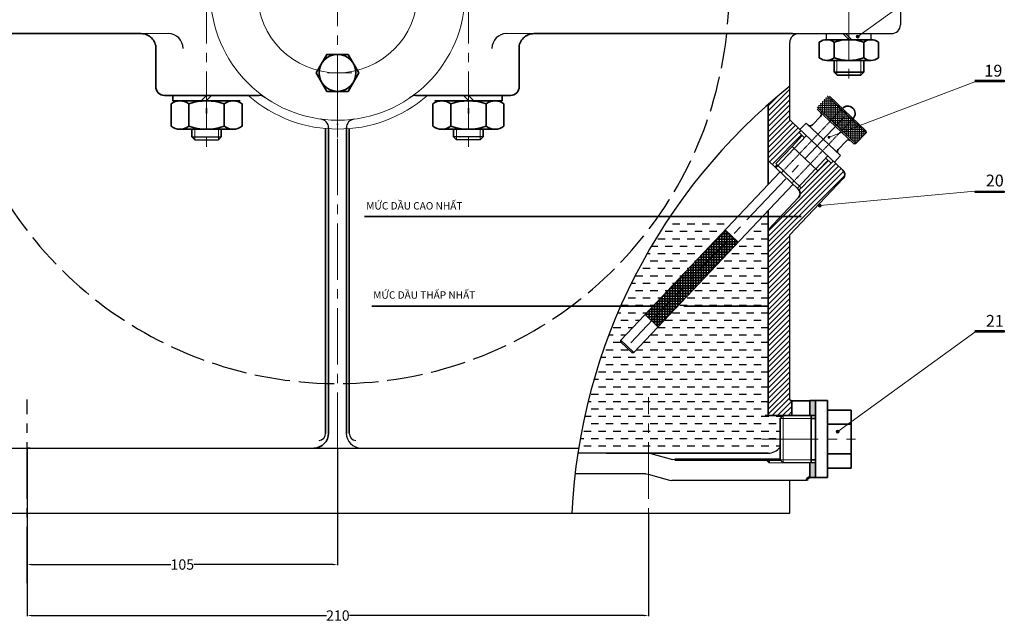
# Model space of a CAD drawing. Units: inches. Extents: x -444 to 759, y -81 to 797.
# Drawn here: x -50 to 282, y 352 to 556 of the extents above; entities that cross this region are included whole.
import ezdxf

# ---------------------------------------------------------------- set-up
doc = ezdxf.new("R2010")
doc.units = ezdxf.units.IN
doc.header["$MEASUREMENT"] = 0
for name, pattern in [('ACAD_ISO02W100', [15, 12, -3]), ('CENTER2', [28.575, 19.05, -3.175, 3.175, -3.175]), ('HIDDEN2', [0.1875, 0.125, -0.0625])]:
    doc.linetypes.add(name, pattern=pattern)
for name, color, linetype, lineweight in [('chan ren', 1, 'Continuous', 25), ('Dimension', 4, 'Continuous', 18), ('duong co ban', 7, 'Continuous', 35), ('Net manh', 2, 'Continuous', 15)]:
    doc.layers.add(name, color=color, linetype=linetype, lineweight=lineweight)
doc.layers.add('NET_MANH', color=1, linetype='Continuous')
doc.styles.add('dim', font='TIMES.TTF', dxfattribs={"height": 2.5})
doc.dimstyles.get("Standard").update_dxf_attribs({"dimtxt": 0.18, "dimasz": 0.18, "dimexe": 0.18, "dimexo": 0.0625, "dimgap": 0.09, "dimtad": 0, "dimtih": 1, "dimtoh": 1, "dimdec": 4, "dimzin": 0, "dimdsep": 46, "dimtxsty": 'Standard', "dimcen": 0.09, "dimadec": 0, "dimazin": 0, "dimtfac": 1, "dimtdec": 4, "dimtofl": 0, "dimtmove": 0, "dimatfit": 3, "dimfxl": 1, "dimtolj": 1, "dimtzin": 0, "dimarcsym": 0})
pattern_1 = [(45, (-87.6462, 710.1351), (-0.8838835, 0.8838835), [])]

# ---------------------------------------------------------------- blocks, each defined once
blk = doc.blocks.new('*D98')
at = {"layer": 'Defpoints', "color": 0}
for p in [(-47.83, 388.88), (162.11, 388.88), (-47.83, 354.27)]:
    blk.add_point(p, dxfattribs=at)
at = {"layer": 'Net manh', "color": 0, "lineweight": -2}
for p, q in [((-47.83, 388.82), (-47.83, 354.09)), ((162.11, 388.82), (162.11, 354.09)), ((-46.33, 354.27), (53.26, 354.27)), ((160.61, 354.27), (61.02, 354.27))]:
    blk.add_line(p, q, dxfattribs=at)
at = {"layer": 'Net manh', "color": 0}
for points in [[(-46.33, 354.52), (-46.33, 354.02), (-47.83, 354.27)], [(160.61, 354.52), (160.61, 354.02), (162.11, 354.27)]]:
    blk.add_solid(points, dxfattribs=at)
at = {"layer": 'Net manh', "color": 0, "lineweight": 0, "insert": (57.14, 354.27), "char_height": 3.5, "attachment_point": 5}
blk.add_mtext('\\A1;210', dxfattribs=at)
blk = doc.blocks.new('*D99')
at = {"layer": 'Defpoints', "color": 0}
for p in [(-47.83, 410.88), (57.02, 410.88), (57.02, 371.5)]:
    blk.add_point(p, dxfattribs=at)
at = {"layer": 'Net manh', "color": 0, "lineweight": -2}
for p, q in [((-47.83, 410.82), (-47.83, 371.32)), ((57.02, 410.82), (57.02, 371.32)), ((-46.33, 371.5), (0.71, 371.5)), ((55.52, 371.5), (8.47, 371.5))]:
    blk.add_line(p, q, dxfattribs=at)
at = {"layer": 'Net manh', "color": 0}
for points in [[(-46.33, 371.75), (-46.33, 371.25), (-47.83, 371.5)], [(55.52, 371.75), (55.52, 371.25), (57.02, 371.5)]]:
    blk.add_solid(points, dxfattribs=at)
at = {"layer": 'Net manh', "color": 0, "lineweight": 0, "insert": (4.59, 371.5), "char_height": 3.5, "attachment_point": 5}
blk.add_mtext('\\A1;105', dxfattribs=at)

msp = doc.modelspace()

# ---------------------------------------------------------------- hatches: boundary and pattern name
at = {"lineweight": 35}
for points in [[(233.315, 549.912, 1), (232.315, 549.912, 1)], [(223.581, 515.89, 1), (222.581, 515.89, 1)], [(220.45, 492.799, 1), (219.45, 492.799, 1)], [(226.519, 416.4, 1), (225.519, 416.4, 1)]]:
    msp.add_hatch(color=256, dxfattribs=at).paths.add_polyline_path(points)
h = msp.add_hatch()
h.set_pattern_fill('ANSI31', color=256, scale=10, style=0)
h.set_pattern_definition(pattern_1)
h.paths.add_polyline_path([(214.07, 516.434), (212.975, 517.471), (213.644, 518.178), (210.54, 521.119), (209.845, 521.778), (209.845, 533.122, 0.0121186), (202.54, 526.982), (202.54, 526.761), (202.54, 521.119), (202.54, 508.035), (205.152, 505.561), (205.839, 506.286), (205.112, 506.974), (210.613, 512.783)])
at = {"linetype": 'Continuous', "lineweight": 18}
h = msp.add_hatch(dxfattribs=at)
h.set_pattern_fill('ANSI37', color=4, scale=5, angle=45, style=0)
h.set_pattern_definition([(90, (-342.1913, -67.15905), (-0.625, 1e-16), []), (180, (-342.1913, -67.15905), (-1e-16, -0.625), [])])
h.paths.add_polyline_path([(223.811, 521.632), (227.249, 525.263), (222.529, 529.732), (219.091, 526.101)])
h.paths.add_polyline_path([(230.879, 521.825), (227.249, 525.263), (223.811, 521.632), (227.442, 518.194)])
h.paths.add_polyline_path([(227.442, 518.194), (232.162, 513.725), (235.599, 517.356), (230.879, 521.825)])
h = msp.add_hatch()
h.set_pattern_fill('ANSI31', color=256, scale=10, style=0)
h.set_pattern_definition(pattern_1)
h.paths.add_polyline_path([(209.845, 475.746), (209.845, 482.896), (227.882, 501.934, 0.4142136), (227.806, 504.761), (224.542, 507.854), (223.863, 507.137), (222.747, 508.194), (219.304, 504.554), (219.304, 504.554), (213.805, 498.743), (213.079, 499.431), (212.39, 498.703), (212.717, 498.394, -0.4130509), (212.799, 495.572), (202.54, 484.657), (202.54, 421.829), (207.501, 421.829), (207.572, 421.9), (210.54, 421.9), (210.54, 426.829, -0.1945781), (209.845, 427.11)])
h = msp.add_hatch()
h.set_pattern_fill('DASH', color=256, scale=20, style=0)
h.set_pattern_definition([(0, (152.7137, 489.1028), (2.5, 2.5), [2.5, -2.5])])
h.paths.add_polyline_path([(202.54, 489.103), (200.598, 489.103), (157.134, 443.207), (156.426, 443.189), (152.795, 446.627), (152.775, 447.333), (163.693, 458.864), (152.714, 458.864, 0.0638082), (138.493, 410.878), (201.763, 410.878), (206.306, 410.878, 0.0214334), (206.572, 411.214), (206.572, 420.9), (207.501, 421.829), (202.54, 421.829)])
h.paths.add_polyline_path([(192.323, 489.103), (190.702, 489.103), (169.364, 489.103, 0.0439148), (152.714, 458.864), (163.693, 458.864)])
at = {"linetype": 'Continuous', "lineweight": 35, "ltscale": 2}
for points in [[(218.572, 426.9), (216.572, 426.9), (216.572, 421.9), (218.572, 421.9)], [(218.572, 405.9), (216.572, 405.9), (216.572, 400.9), (218.572, 400.9)]]:
    msp.add_hatch(color=96, dxfattribs=at).paths.add_polyline_path(points)
at = {"layer": 'Dimension', "linetype": 'Continuous', "lineweight": 35, "ltscale": 2}
h = msp.add_hatch(dxfattribs=at)
h.set_pattern_fill('ANSI37', color=3, scale=7, angle=45, style=0)
h.set_pattern_definition([(90, (-349.5232, -67.15905), (-0.875, 2e-16), []), (180, (-349.5232, -67.15905), (-2e-16, -0.875), [])])
h.paths.add_polyline_path([(192.422, 480.469), (190.23, 482.544), (163.1, 453.883), (165.285, 451.814)])
h.paths.add_polyline_path([(190.23, 482.544), (188.059, 484.599), (160.926, 455.941), (163.1, 453.883)])
at = {"layer": 'Net manh', "lineweight": 0}
h = msp.add_hatch(dxfattribs=at)
h.set_pattern_fill('ANSI31', color=256, style=0)
h.set_pattern_definition([(45, (7382.8181, 771.69778), (-0.0883883476, 0.0883883476), [])])
h.paths.add_polyline_path([(282.318, 535.144), (272.318, 535.144), (272.318, 534.644), (282.318, 534.644)])
h = msp.add_hatch(dxfattribs=at)
h.set_pattern_fill('ANSI31', color=256, style=0)
h.set_pattern_definition([(45, (7382.8181, 734.26018), (-0.0883883476, 0.0883883476), [])])
h.paths.add_polyline_path([(282.318, 497.706), (272.318, 497.706), (272.318, 497.206), (282.318, 497.206)])
h = msp.add_hatch(dxfattribs=at)
h.set_pattern_fill('ANSI31', color=256, style=0)
h.set_pattern_definition([(45, (7382.8181, 687.09587), (-0.0883883476, 0.0883883476), [])])
h.paths.add_polyline_path([(282.318, 450.542), (272.318, 450.542), (272.318, 450.042), (282.318, 450.042)])

# ---------------------------------------------------------------- linework, layer by layer
at = {"color": 2, "linetype": 'CENTER2', "lineweight": 18}
for p, q in [((57.017, 381.986), (57.017, 764.895)), ((229.811, 589.761), (229.811, 532.961)), ((53.661, 537.635), (61.863, 537.635)), ((57.017, 515.757), (57.017, 525.469)), ((228.103, 522.549), (154.954, 445.271)), ((200.431, 413.9), (232.052, 413.9))]:
    msp.add_line(p, q, dxfattribs=at)
for p, q in [((247.208, 574.898), (247.208, 553.898)), ((210.706, 550.898), (212.845, 550.898)), ((212.845, 550.898), (244.208, 550.898)), ((222.242, 548.858), (222.242, 551.032)), ((237.311, 548.858), (237.311, 551.032)), ((209.845, 521.778), (209.845, 547.898)), ((202.54, 526.761), (202.54, 526.982)), ((210.54, 521.119), (209.845, 521.778)), ((209.845, 475.746), (209.845, 482.896)), ((209.845, 427.11), (209.845, 475.746)), ((154.954, 445.271), (154.954, 445.271)), ((-87.729, 410.878), (138.493, 410.878)), ((-46.832, 410.878), (-47.832, 410.878)), ((147.84, 409.143), (138.22, 409.143)), ((162.943, 409.034), (162.141, 409.143)), ((162.943, 409.034), (170.179, 407.026)), ((171.011, 406.9), (170.179, 407.026)), ((201.808, 406.91), (201.8, 406.917)), ((201.808, 406.91), (202.818, 405.9)), ((202.818, 406.9), (202.818, 406.917)), ((218.565, 405.9), (207.565, 405.9)), ((147.821, 402.143), (137.277, 402.143)), ((161.187, 402.143), (147.821, 402.143)), ((161.187, 402.143), (161.99, 402.034)), ((161.99, 402.034), (169.225, 400.026)), ((169.225, 400.026), (170.028, 399.917)), ((215.541, 399.917), (170.028, 399.917)), ((209.845, 388.878), (209.845, 399.917)), ((-87.646, 388.878), (201.845, 388.878)), ((201.845, 388.878), (209.845, 388.878))]:
    msp.add_line(p, q)
at = {"lineweight": 35}
for p, q in [((229.892, 548.858), (227.893, 550.857)), ((230.81, 548.858), (228.811, 550.857)), ((219.811, 548), (219.811, 542.716)), ((222.311, 548.858), (237.311, 548.858)), ((224.811, 548), (224.811, 542.716)), ((234.811, 548), (234.811, 542.716)), ((239.811, 542.716), (239.811, 548)), ((222.311, 541.858), (237.311, 541.858)), ((224.811, 537.858), (224.811, 541.858)), ((234.811, 541.858), (234.811, 537.858)), ((224.811, 537.858), (225.811, 536.858)), ((234.811, 537.858), (224.811, 537.858)), ((233.811, 536.858), (225.811, 536.858)), ((233.811, 536.858), (234.811, 537.858))]:
    msp.add_line(p, q, dxfattribs=at)
at = {"linetype": 'Continuous', "lineweight": 35}
for p, q in [((12.769, 530), (-0.851, 530)), ((4.919, 530), (20.619, 530)), ((12.769, 530), (30.604, 530)), ((101.265, 530), (83.43, 530)), ((109.115, 530), (93.415, 530)), ((101.265, 530), (114.884, 530)), ((222.529, 529.732), (235.599, 517.356)), ((235.58, 518.063), (223.236, 529.751)), ((219.091, 526.101), (232.162, 513.725)), ((220.238, 522.949), (217.488, 520.044)), ((231.455, 513.706), (219.11, 525.394)), ((54.017, 519.043), (54.017, 415.785)), ((60.017, 519.043), (60.017, 415.785)), ((210.54, 521.119), (227.806, 504.761)), ((215.348, 520.693), (213.287, 518.517)), ((215.348, 520.693), (226.967, 509.693)), ((7.769, 516), (7.769, 518.6)), ((7.769, 516), (8.769, 515)), ((17.769, 516), (16.769, 515)), ((17.769, 516), (17.769, 518.6)), ((53.017, 518.819), (53.017, 415.785)), ((61.017, 518.801), (61.017, 415.785)), ((96.265, 516), (96.265, 518.6)), ((96.265, 516), (97.265, 515)), ((106.265, 516), (105.265, 515)), ((106.265, 516), (106.265, 518.6)), ((211.339, 512.095), (215.465, 516.453)), ((211.349, 512.101), (215.475, 516.458)), ((235.599, 517.356), (232.162, 513.725)), ((235.599, 517.356), (235.58, 518.063)), ((205.112, 506.974), (210.613, 512.783)), ((210.613, 512.783), (219.327, 504.532)), ((228.952, 514.699), (226.202, 511.794)), ((232.162, 513.725), (231.455, 513.706)), ((218.61, 505.225), (222.734, 509.581)), ((226.967, 509.693), (224.902, 507.512)), ((202.54, 508.035), (212.717, 498.394)), ((205.112, 506.974), (213.826, 498.723)), ((206.603, 504.185), (152.775, 447.333)), ((213.806, 498.745), (219.305, 504.555)), ((210.967, 500.052), (157.134, 443.207)), ((227.882, 501.934), (209.845, 482.896)), ((188.053, 484.605), (192.412, 480.478)), ((160.935, 455.947), (165.292, 451.821)), ((152.775, 447.333), (157.134, 443.207)), ((210.54, 426.829), (216.54, 426.829)), ((216.572, 426.9), (222.572, 426.9)), ((218.572, 426.9), (218.572, 400.9)), ((222.572, 426.9), (222.572, 400.9)), ((222.572, 423.7), (230.572, 423.7)), ((230.572, 423.7), (230.572, 404.1)), ((207.572, 421.9), (206.572, 420.9)), ((206.572, 420.9), (206.572, 406.9)), ((217.072, 421.9), (217.072, 405.9)), ((217.072, 420.9), (218.572, 420.9)), ((222.572, 418.9), (230.572, 418.9)), ((206.572, 406.9), (207.572, 405.9)), ((217.072, 406.9), (218.572, 406.9)), ((222.572, 408.9), (230.572, 408.9)), ((222.572, 404.1), (230.572, 404.1)), ((216.572, 400.9), (222.572, 400.9))]:
    msp.add_line(p, q, dxfattribs=at)
at = {"color": 7, "linetype": 'Continuous', "lineweight": 35, "ltscale": 2}
for p, q in [((1.417, 528.2), (1.417, 530)), ((12.769, 530), (10.981, 528.2)), ((14.415, 530), (12.602, 528.2)), ((99.619, 530), (101.432, 528.2)), ((101.265, 530), (103.053, 528.2)), ((112.617, 528.2), (112.617, 530)), ((0.769, 527.171), (0.769, 519.63)), ((24.12, 528.2), (1.417, 528.2)), ((21.769, 528.2), (3.769, 528.2)), ((6.769, 527.171), (6.769, 519.63)), ((12.769, 523.94), (12.769, 525.74)), ((18.769, 527.171), (18.769, 519.63)), ((24.769, 527.171), (24.769, 519.63)), ((89.265, 527.171), (89.265, 519.63)), ((89.913, 528.2), (112.617, 528.2)), ((92.265, 528.2), (110.265, 528.2)), ((95.265, 527.171), (95.265, 519.63)), ((101.265, 523.94), (101.265, 525.74)), ((107.265, 527.171), (107.265, 519.63)), ((113.265, 527.171), (113.265, 519.63)), ((21.769, 518.6), (3.769, 518.6)), ((92.265, 518.6), (110.265, 518.6)), ((210.54, 421.829), (210.54, 426.829)), ((216.572, 421.9), (216.572, 426.9)), ((216.572, 405.9), (216.572, 400.9))]:
    msp.add_line(p, q, dxfattribs=at)
at = {"color": 5, "linetype": 'HIDDEN2', "lineweight": 18}
for p, q in [((227.592, 525.626), (206.966, 503.841)), ((231.223, 522.188), (210.597, 500.403))]:
    msp.add_line(p, q, dxfattribs=at)
at = {"linetype": 'Continuous'}
for p, q in [((7.769, 516), (17.769, 516)), ((106.265, 516), (96.265, 516)), ((8.769, 515), (16.769, 515)), ((105.265, 515), (97.265, 515))]:
    msp.add_line(p, q, dxfattribs=at)
at = {"color": 1, "linetype": 'Continuous', "lineweight": 18}
for p, q in [((8.769, 518.6), (8.769, 515)), ((16.769, 518.6), (16.769, 515)), ((97.265, 518.6), (97.265, 515)), ((105.265, 518.6), (105.265, 515)), ((210.613, 512.783), (214.063, 516.426)), ((205.152, 505.561), (211.339, 512.095)), ((219.305, 504.555), (222.754, 508.2)), ((212.393, 498.707), (218.578, 505.243)), ((217.072, 420.9), (206.572, 420.9)), ((217.072, 406.9), (206.572, 406.9))]:
    msp.add_line(p, q, dxfattribs=at)
at = {"color": 7, "linetype": 'Continuous', "lineweight": 0}
for p, q in [((156.426, 443.189), (152.795, 446.627)), ((207.572, 405.9), (207.572, 421.9))]:
    msp.add_line(p, q, dxfattribs=at)
at = {"linetype": 'CENTER2'}
msp.add_line((-47.832, 365.172), (-47.832, 427.323), dxfattribs=at)
at = {"color": 0, "linetype": 'Continuous', "lineweight": 35}
for p, q in [((212.54, 421.829), (201.54, 421.829)), ((218.572, 421.9), (207.572, 421.9)), ((202.818, 405.9), (202.818, 406.9))]:
    msp.add_line(p, q, dxfattribs=at)
at = {"lineweight": 53}
msp.add_line((206.541, 406.917), (170.981, 406.917), dxfattribs=at)
at = {"lineweight": 18}
for centre in [(232.815, 549.912), (219.95, 492.799), (226.019, 416.4)]:
    msp.add_circle(centre, 0.5, dxfattribs=at)
at = {"linetype": 'ACAD_ISO02W100'}
msp.add_arc((57.017, 564.898), 132.237, 140.84849, 80.23966, dxfattribs=at)
for centre, radius, start, end in [((244.208, 553.898), 3, 270, 0), ((212.845, 547.898), 3, 90, 180), ((332.849, 379.38), 196.892, 128.66214, 177.23513), ((202.52, 414.143), 5, 270, 323.39869)]:
    msp.add_arc(centre, radius, start, end)
at = {"linetype": 'Continuous'}
for centre, radius, start, end in [((-0.135, 545.898), 5, 0, 90), ((114.169, 545.898), 5, 90, 180), ((30.604, 527), 3, 48.14643, 90), ((83.43, 527), 3, 90, 131.85357), ((51.017, 519.043), 3, 360, 83.91481), ((63.017, 519.043), 3, 96.08519, 180), ((65.006, 415.886), 5.01, 180.03387, 269.8811)]:
    msp.add_arc(centre, radius, start, end, dxfattribs=at)
at = {"lineweight": 35}
for centre, radius, start, end in [((222.311, 544.786), 4.072, 52.12112, 127.87888), ((229.811, 533.858), 15, 70.52878, 109.47122), ((237.311, 544.786), 4.072, 52.12112, 127.87888), ((222.311, 545.929), 4.072, 232.12112, 307.87888), ((229.811, 556.858), 15, 250.52878, 289.47122), ((237.311, 545.929), 4.072, 232.12112, 307.87888), ((211.342, 496.942), 2, 316.77418, 46.54665)]:
    msp.add_arc(centre, radius, start, end, dxfattribs=at)
at = {"color": 7, "linetype": 'Continuous', "lineweight": 35, "ltscale": 2}
for centre, radius, start, end in [((3.769, 523.314), 4.886, 52.12112, 127.87888), ((12.769, 510.2), 18, 70.52878, 109.47122), ((21.769, 523.314), 4.886, 52.12112, 127.87888), ((92.265, 523.314), 4.886, 52.12112, 127.87888), ((101.265, 510.2), 18, 70.52878, 109.47122), ((110.265, 523.314), 4.886, 52.12112, 127.87888), ((3.769, 523.486), 4.886, 232.12112, 307.87888), ((12.769, 536.6), 18, 250.52878, 289.47122), ((21.769, 523.486), 4.886, 232.12112, 307.87888), ((92.265, 523.486), 4.886, 232.12112, 307.87888), ((101.265, 536.6), 18, 250.52878, 289.47122), ((110.265, 523.486), 4.886, 232.12112, 307.87888)]:
    msp.add_arc(centre, radius, start, end, dxfattribs=at)
at = {"linetype": 'Continuous', "lineweight": 35}
for centre, radius, start, end in [((229.408, 523.907), 2.5, 316.56475, 136.56475), ((219.512, 523.636), 1, 316.56474, 46.56473), ((216.762, 520.732), 1, 226.56475, 316.56474), ((229.678, 514.011), 1, 46.56474, 136.56474), ((226.928, 511.106), 1, 136.56474, 226.56474), ((226.431, 503.309), 2, 316.54665, 46.54665), ((210.54, 427.829), 1, 225.95632, 270), ((48.987, 415.886), 5.01, 270.10829, 359.96658), ((216.572, 399.9), 1, 90, 180)]:
    msp.add_arc(centre, radius, start, end, dxfattribs=at)
at = {"color": 7, "linetype": 'Continuous'}
for centre, start, end in [((50.496, 415.883), 276.42347, 0), ((63.496, 415.883), 180, 263.57653)]:
    msp.add_arc(centre, 2.5, start, end, dxfattribs=at)
at = {"linetype": 'Continuous', "lineweight": 53}
msp.add_arc((216.541, 399.917), 1, 90, 180, dxfattribs=at)
at = {"linetype": 'Continuous'}
msp.add_point((57.017, 520.348), dxfattribs=at)
at = {"layer": 'chan ren', "lineweight": 18}
for p, q in [((225.725, 536.858), (225.725, 541.858)), ((233.811, 536.858), (233.811, 541.858))]:
    msp.add_line(p, q, dxfattribs=at)
at = {"layer": 'Dimension', "color": 7, "linetype": 'Continuous', "lineweight": 35, "ltscale": 2}
for points in [[(-10.157, 550.898), (-9.32, 550.898, -0.4147368), (-4.32, 545.889), (-4.344, 532.494, 0.3975196), (-0.851, 530)], [(124.191, 550.898), (123.354, 550.898, 0.4147368), (118.354, 545.889), (118.378, 532.494, -0.3975196), (114.884, 530)]]:
    msp.add_lwpolyline(points, format="xyb", dxfattribs=at)
at = {"layer": 'Dimension', "color": 0, "linetype": 'Continuous', "lineweight": 35}
msp.add_lwpolyline([(53.417, 531.4), (49.817, 537.635), (53.417, 543.871), (60.617, 543.871), (64.217, 537.635), (60.617, 531.4)], close=True, dxfattribs=at)
msp.add_circle((57.017, 537.635), 6.235, dxfattribs=at)
at = {"layer": 'duong co ban', "linetype": 'Continuous', "lineweight": 35, "ltscale": 2}
for p, q in [((-96.672, 550.898), (-10.157, 550.898)), ((210.706, 550.898), (124.191, 550.898)), ((202.54, 521.119), (202.54, 526.761)), ((202.54, 521.119), (202.54, 508.035))]:
    msp.add_line(p, q, dxfattribs=at)
at = {"layer": 'duong co ban', "lineweight": 35}
for p, q in [((282.318, 535.144), (282.318, 534.644)), ((282.318, 497.706), (282.318, 497.206)), ((282.318, 450.542), (282.318, 450.042))]:
    msp.add_line(p, q, dxfattribs=at)
at = {"layer": 'duong co ban', "lineweight": 35, "ltscale": 5}
for p, q in [((212.975, 517.471), (213.652, 518.186)), ((214.799, 515.744), (212.975, 517.471)), ((202.54, 499.894), (202.54, 508.035)), ((222.048, 508.856), (223.863, 507.137)), ((223.863, 507.137), (224.549, 507.862)), ((202.54, 484.657), (212.799, 495.572)), ((202.54, 488.367), (202.54, 491.154)), ((202.54, 421.829), (202.54, 489.651)), ((152.795, 446.627), (152.775, 447.333)), ((156.426, 443.189), (157.134, 443.207)), ((162.141, 409.143), (147.84, 409.143)), ((162.141, 409.143), (202.52, 409.143))]:
    msp.add_line(p, q, dxfattribs=at)
at = {"layer": 'Net manh', "color": 2, "linetype": 'CENTER2', "lineweight": 0}
for p, q in [((12.769, 623.787), (12.769, 510.2)), ((101.265, 623.787), (101.265, 510.2))]:
    msp.add_line(p, q, dxfattribs=at)
at = {"layer": 'Net manh', "lineweight": 0}
for p, q in [((232.815, 549.912), (273.957, 579.702)), ((223.146, 515.878), (272.318, 534.644)), ((272.318, 535.144), (277.318, 535.144)), ((272.318, 535.144), (279.41, 535.144)), ((272.318, 535.144), (282.318, 535.144)), ((282.318, 534.644), (272.318, 534.644)), ((219.95, 492.799), (272.318, 497.706)), ((272.318, 497.706), (278.318, 497.706)), ((272.318, 497.706), (279.41, 497.706)), ((272.318, 497.706), (282.318, 497.706)), ((282.318, 497.206), (272.318, 497.206)), ((226.019, 416.4), (272.318, 450.042)), ((272.318, 450.542), (278.118, 450.542)), ((272.318, 450.542), (279.41, 450.542)), ((272.318, 450.542), (282.318, 450.542)), ((282.318, 450.042), (272.318, 450.042))]:
    msp.add_line(p, q, dxfattribs=at)
at = {"layer": 'Net manh', "color": 0}
for p, q in [((-0.135, 550.898), (-9.32, 550.898)), ((114.169, 550.898), (123.354, 550.898))]:
    msp.add_line(p, q, dxfattribs=at)
at = {"layer": 'Net manh', "linetype": 'CENTER2', "lineweight": 0}
msp.add_line((162.111, 365.172), (162.111, 428.081), dxfattribs=at)
at = {"layer": 'Net manh'}
msp.add_line((207.565, 405.9), (202.818, 405.9), dxfattribs=at)
at = {"layer": 'Net manh', "color": 0}
for centre, radius in [((57.122, 564.635), 43), ((57.017, 564.635), 27)]:
    msp.add_circle(centre, radius, dxfattribs=at)
msp.add_arc((57.122, 564.635), 45.999, 228.84621, 311.15379, dxfattribs=at)
at = {"layer": 'NET_MANH', "lineweight": 35, "ltscale": 5}
for p, q in [((190.693, 489.103), (66.187, 489.103)), ((190.702, 489.103), (198.977, 489.103)), ((198.977, 489.103), (213.722, 489.103)), ((165.777, 458.864), (68.65, 458.864)), ((174.046, 458.864), (202.67, 458.864))]:
    msp.add_line(p, q, dxfattribs=at)

# ---------------------------------------------------------------- texts
at = {"lineweight": 18, "char_height": 4, "width": 3.95906, "attachment_point": 1}
for s, insert in [('{\\C2;19}', (275.594, 540.381)), ('{\\C2;20}', (276.076, 503.26)), ('{\\C2;21}', (276.089, 455.838))]:
    msp.add_mtext(s, dxfattribs=dict(at, insert=insert))
at = {"color": 4, "lineweight": 18, "char_height": 2.5, "width": 46.55882, "attachment_point": 1, "style": 'dim'}
for s, insert in [('\\pt45;MỨC DẦU CAO NHẤT', (66.746, 493.962)), ('\\pt45;MỨC DẦU THẤP NHẤT', (69.111, 463.825))]:
    msp.add_mtext(s, dxfattribs=dict(at, insert=insert))

# ---------------------------------------------------------------- dimensions: what is measured, and where the dimension line sits
at = {"layer": 'Net manh', "lineweight": 0}
for base, p1, p2, picture, middle in [((57.017, 371.501), (-47.832, 410.878), (57.017, 410.878), '*D99', (4.592, 371.501)), ((-47.832, 354.273), (162.111, 388.878), (-47.832, 388.878), '*D98', (57.139, 354.273))]:
    dim = msp.add_linear_dim(base=base, p1=p1, p2=p2, dimstyle='Standard', override={"dimtxt": 3.5, "dimasz": 1.5, "dimdec": 0, "dimzin": 8, "dimdsep": 44, "dimcen": -0.09, "dimazin": 2, "dimtdec": 0}, dxfattribs=at)
    dim.commit()
    dim.dimension.update_dxf_attribs({"geometry": picture, "text_midpoint": middle})

doc.saveas('drawing.dxf')
